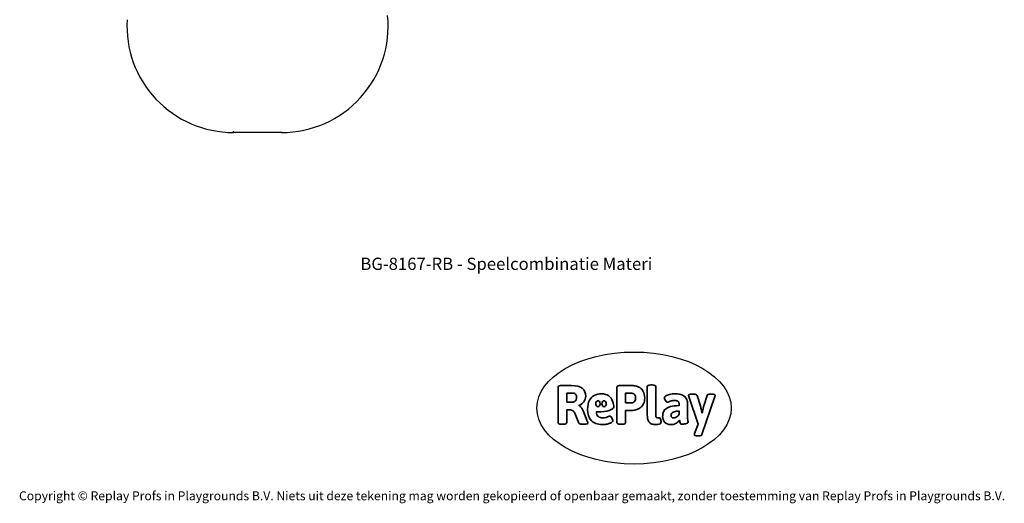
# Model space of a CAD drawing. Units: millimetres. Extents: x -5645 to 4839, y -3372 to 9387.
# Drawn here: x -4534 to 4839, y -3372 to 1234 of the extents above; entities that cross this region are included whole.
import ezdxf

# ---------------------------------------------------------------- set-up
doc = ezdxf.new("R2010")
doc.units = ezdxf.units.MM
doc.layers.add('Benaming', color=7, linetype='Continuous', lineweight=20, true_color=0x00a19a)
doc.layers.add('Logo-Copywrite', color=7, linetype='Continuous')
doc.layers.add('Opvangzone', color=7, linetype='Continuous', true_color=0x00a19a)
doc.styles.get("Standard").update_dxf_attribs({"font": 'arial.ttf'})
doc.styles.add('VR Benaming txt 140', font='arial.ttf', dxfattribs={"height": 140})

# ---------------------------------------------------------------- blocks, each defined once
blk = doc.blocks.new('onderschrift')
at = {"layer": 'Logo-Copywrite'}
blk.add_ellipse((1314.4, -2464.5), major_axis=(924.9, 0), ratio=0.576701, dxfattribs=at)
at = {"layer": 'Logo-Copywrite', "lineweight": 35}
for points, knots in [([(1520.3, -2622), (1507.7, -2622), (1496.3, -2620.3), (1486.4, -2616.8), (1476.4, -2613.4), (1468.1, -2608.1), (1461.4, -2600.8), (1454.7, -2593.6), (1449.6, -2584.4), (1446.2, -2573.4), (1442.7, -2562.3), (1441, -2549.2), (1441, -2534), (1441, -2534), (1441, -2262.1), (1441, -2262.1), (1441, -2250.5), (1451.9, -2244.7), (1473.6, -2244.7), (1473.6, -2244.7), (1488.8, -2244.7), (1488.8, -2244.7), (1510.6, -2244.7), (1521.4, -2250.5), (1521.4, -2262.1), (1521.4, -2262.1), (1521.4, -2535.1), (1521.4, -2535.1), (1521.4, -2543), (1523, -2548.9), (1526, -2552.7), (1529.1, -2556.5), (1534.1, -2558.4), (1541, -2558.4), (1543.5, -2558.4), (1546.2, -2558.1), (1549.1, -2557.3), (1552, -2556.6), (1554.2, -2556.3), (1555.7, -2556.3), (1559.3, -2556.3), (1562.4, -2559.3), (1564.9, -2565.2), (1567.4, -2571.2), (1569.3, -2577.4), (1570.6, -2583.7), (1571.9, -2590), (1572.5, -2593.9), (1572.5, -2595.4), (1572.5, -2603.7), (1569.3, -2609.8), (1563, -2613.6), (1556.6, -2617.4), (1549.4, -2619.7), (1541.3, -2620.6), (1533.1, -2621.5), (1526.1, -2622), (1520.3, -2622)], [0, 0, 0, 0, 1, 1, 1, 2, 2, 2, 3, 3, 3, 4, 4, 4, 5, 5, 5, 6, 6, 6, 7, 7, 7, 8, 8, 8, 9, 9, 9, 10, 10, 10, 11, 11, 11, 12, 12, 12, 13, 13, 13, 14, 14, 14, 15, 15, 15, 16, 16, 16, 17, 17, 17, 18, 18, 18, 19, 19, 19, 19]), ([(623.9, -2618.7), (602.2, -2618.7), (591.4, -2612.9), (591.4, -2601.3), (591.4, -2601.3), (591.4, -2271.9), (591.4, -2271.9), (591.4, -2257.5), (598.6, -2250.2), (613.1, -2250.2), (613.1, -2250.2), (719, -2250.2), (719, -2250.2), (766.1, -2250.2), (800.4, -2259.1), (822, -2276.8), (843.5, -2294.6), (854.3, -2319.7), (854.3, -2352.3), (854.3, -2373.3), (848.4, -2391.2), (836.6, -2405.9), (824.8, -2420.5), (809.5, -2431.5), (790.7, -2438.7), (790.7, -2438.7), (790.7, -2440.9), (790.7, -2440.9), (797.6, -2443.4), (804.7, -2449.5), (811.9, -2459.1), (819.1, -2468.7), (825.1, -2479.3), (829.8, -2490.9), (829.8, -2490.9), (872.5, -2597.5), (872.5, -2597.5), (874.3, -2602.3), (875.3, -2605.7), (875.3, -2607.9), (875.3, -2615.1), (864.4, -2618.7), (842.7, -2618.7), (842.7, -2618.7), (820.4, -2618.7), (820.4, -2618.7), (812.4, -2618.7), (805.6, -2617.9), (800, -2616.3), (794.4, -2614.7), (790.7, -2611.7), (788.9, -2607.3), (788.9, -2607.3), (751.1, -2514.2), (751.1, -2514.2), (745.6, -2503.4), (739.6, -2495.2), (732.9, -2489.8), (726.2, -2484.3), (713.9, -2481.6), (696.2, -2481.6), (696.2, -2481.6), (675, -2481.6), (675, -2481.6), (675, -2481.6), (675, -2601.3), (675, -2601.3), (675, -2612.9), (664.1, -2618.7), (642.4, -2618.7), (642.4, -2618.7), (623.9, -2618.7), (623.9, -2618.7)], [0, 0, 0, 0, 1, 1, 1, 2, 2, 2, 3, 3, 3, 4, 4, 4, 5, 5, 5, 6, 6, 6, 7, 7, 7, 8, 8, 8, 9, 9, 9, 10, 10, 10, 11, 11, 11, 12, 12, 12, 13, 13, 13, 14, 14, 14, 15, 15, 15, 16, 16, 16, 17, 17, 17, 18, 18, 18, 19, 19, 19, 20, 20, 20, 21, 21, 21, 22, 22, 22, 23, 23, 23, 24, 24, 24, 24]), ([(675, -2409.4), (675, -2409.4), (726.6, -2409.4), (726.6, -2409.4), (734.2, -2409.4), (741.2, -2407.3), (747.5, -2403.1), (753.9, -2399), (758.9, -2393.4), (762.7, -2386.3), (766.5, -2379.2), (768.4, -2371.4), (768.4, -2362.7), (768.4, -2350), (764.4, -2339.9), (756.2, -2332.5), (748.1, -2325.1), (736.9, -2321.4), (722.8, -2321.4), (722.8, -2321.4), (675, -2321.4), (675, -2321.4), (675, -2321.4), (675, -2409.4), (675, -2409.4)], [0, 0, 0, 0, 1, 1, 1, 2, 2, 2, 3, 3, 3, 4, 4, 4, 5, 5, 5, 6, 6, 6, 7, 7, 7, 8, 8, 8, 8]), ([(1121.4, -2453.6), (1121.4, -2440.4), (1118.3, -2420.7), (1110.5, -2399.5), (1102.7, -2378.3), (1090.3, -2361.3), (1073.3, -2348.5), (1056.3, -2335.6), (1033.5, -2329.2), (1004.8, -2329.2), (979.1, -2329.2), (956.3, -2334.1), (936.4, -2343.9), (916.5, -2353.6), (900.9, -2369.4), (889.7, -2391.1), (878.4, -2412.8), (872.8, -2441.6), (872.8, -2477.5), (872.8, -2521.3), (884.1, -2556.4), (906.8, -2582.6), (929.4, -2608.9), (965.4, -2622), (1014.6, -2622), (1022.2, -2622), (1031.5, -2621.3), (1042.6, -2619.8), (1053.6, -2618.4), (1064.5, -2616), (1075.2, -2612.8), (1085.9, -2609.5), (1094.7, -2605.4), (1101.8, -2600.5), (1108.9, -2595.6), (1112.4, -2589.8), (1112.4, -2582.9), (1112.4, -2579.3), (1110.9, -2574.2), (1107.8, -2567.7), (1104.7, -2561.2), (1101, -2555.2), (1096.6, -2549.7), (1092.3, -2544.3), (1088.1, -2541.6), (1084.2, -2541.6), (1081.6, -2541.6), (1077.4, -2542.9), (1071.4, -2545.7), (1065.4, -2548.4), (1058, -2551.2), (1049.1, -2554.1), (1040.2, -2557), (1030, -2558.4), (1018.4, -2558.4), (1000.7, -2558.4), (986.3, -2554.4), (975.2, -2546.2), (964.2, -2538.1), (957.2, -2523), (955.9, -2501.6), (959.9, -2501.6), (962.3, -2501.6), (967.5, -2501.6), (1057.4, -2501.6), (1121.4, -2478.9), (1121.4, -2453.6)], [0, 0, 0, 0, 1, 1, 1, 2, 2, 2, 3, 3, 3, 4, 4, 4, 5, 5, 5, 6, 6, 6, 7, 7, 7, 8, 8, 8, 9, 9, 9, 10, 10, 10, 11, 11, 11, 12, 12, 12, 13, 13, 13, 14, 14, 14, 15, 15, 15, 16, 16, 16, 17, 17, 17, 18, 18, 18, 19, 19, 19, 20, 20, 20, 21, 21, 21, 22, 22, 22, 22]), ([(1183.3, -2618.7), (1161.6, -2618.7), (1150.7, -2612.9), (1150.7, -2601.3), (1150.7, -2601.3), (1150.7, -2271.9), (1150.7, -2271.9), (1150.7, -2257.5), (1158, -2250.2), (1172.5, -2250.2), (1172.5, -2250.2), (1286.5, -2250.2), (1286.5, -2250.2), (1298.5, -2250.2), (1311.9, -2251.6), (1326.7, -2254.3), (1341.6, -2257), (1355.8, -2262.4), (1369.4, -2270.3), (1383, -2278.3), (1394.1, -2290.2), (1402.8, -2306.2), (1411.5, -2322.1), (1415.8, -2343.1), (1415.8, -2369.2), (1415.8, -2390.2), (1412.6, -2407.8), (1406, -2421.9), (1399.5, -2436), (1391.1, -2447.5), (1380.8, -2456.4), (1370.5, -2465.2), (1359.6, -2471.9), (1348.2, -2476.5), (1336.8, -2481), (1326, -2484.1), (1315.9, -2485.7), (1305.7, -2487.3), (1297.8, -2488.2), (1292, -2488.2), (1292, -2488.2), (1234.4, -2488.2), (1234.4, -2488.2), (1234.4, -2488.2), (1234.4, -2601.3), (1234.4, -2601.3), (1234.4, -2612.9), (1223.5, -2618.7), (1201.8, -2618.7), (1201.8, -2618.7), (1183.3, -2618.7), (1183.3, -2618.7)], [0, 0, 0, 0, 1, 1, 1, 2, 2, 2, 3, 3, 3, 4, 4, 4, 5, 5, 5, 6, 6, 6, 7, 7, 7, 8, 8, 8, 9, 9, 9, 10, 10, 10, 11, 11, 11, 12, 12, 12, 13, 13, 13, 14, 14, 14, 15, 15, 15, 16, 16, 16, 17, 17, 17, 17]), ([(1234.4, -2416.4), (1234.4, -2416.4), (1282.7, -2416.4), (1282.7, -2416.4), (1287.8, -2416.4), (1293.1, -2415.8), (1298.8, -2414.5), (1304.4, -2413.3), (1309.5, -2410.9), (1314.2, -2407.5), (1318.9, -2404), (1322.7, -2399.2), (1325.6, -2393.1), (1328.5, -2386.9), (1330, -2379), (1330, -2369.2), (1330, -2356.1), (1327.4, -2346.2), (1322.4, -2339.3), (1317.3, -2332.4), (1311.2, -2327.7), (1303.9, -2325.2), (1296.7, -2322.7), (1289.6, -2321.4), (1282.7, -2321.4), (1282.7, -2321.4), (1234.4, -2321.4), (1234.4, -2321.4), (1234.4, -2321.4), (1234.4, -2416.4), (1234.4, -2416.4)], [0, 0, 0, 0, 1, 1, 1, 2, 2, 2, 3, 3, 3, 4, 4, 4, 5, 5, 5, 6, 6, 6, 7, 7, 7, 8, 8, 8, 9, 9, 9, 10, 10, 10, 10]), ([(1667.5, -2622), (1638.2, -2622), (1617.5, -2614.3), (1605.3, -2598.9), (1593.2, -2583.5), (1587.1, -2564.8), (1587.1, -2542.7), (1587.1, -2531.5), (1588.8, -2520), (1592.3, -2508.2), (1595.7, -2496.4), (1602.7, -2485.5), (1613.2, -2475.3), (1623.7, -2465.2), (1639.4, -2457), (1660.2, -2450.9), (1681, -2444.7), (1708.6, -2441.6), (1743, -2441.6), (1743, -2441.6), (1743, -2423.7), (1743, -2423.7), (1743, -2413.2), (1739.7, -2405.4), (1733, -2400.4), (1726.3, -2395.3), (1715.5, -2392.7), (1700.7, -2392.7), (1687.6, -2392.7), (1676.3, -2394.2), (1666.7, -2397.1), (1657.1, -2400), (1649.3, -2402.9), (1643.4, -2405.8), (1637.4, -2408.7), (1633.3, -2410.1), (1631.1, -2410.1), (1627.5, -2410.1), (1623.4, -2407.3), (1618.9, -2401.7), (1614.4, -2396.1), (1610.6, -2389.8), (1607.5, -2382.7), (1604.4, -2375.6), (1602.9, -2370.3), (1602.9, -2366.7), (1602.9, -2360.5), (1607.3, -2354.5), (1616.2, -2348.7), (1625.1, -2343), (1637.4, -2338.2), (1653.1, -2334.6), (1668.9, -2331), (1686.7, -2329.2), (1706.6, -2329.2), (1735.2, -2329.2), (1758.1, -2333.1), (1775.1, -2340.9), (1792.1, -2348.7), (1804.4, -2359.3), (1812, -2372.9), (1819.6, -2386.5), (1823.4, -2402.2), (1823.4, -2419.9), (1823.4, -2419.9), (1823.4, -2522), (1823.4, -2522), (1823.4, -2540.9), (1824, -2555.3), (1825.1, -2565.2), (1826.1, -2575.2), (1827.2, -2582.6), (1828.3, -2587.5), (1829.4, -2592.4), (1829.9, -2596.8), (1829.9, -2600.8), (1829.9, -2604.1), (1827.5, -2606.8), (1822.6, -2609), (1817.7, -2611.1), (1811.8, -2612.9), (1804.7, -2614.4), (1797.6, -2615.8), (1790.7, -2616.8), (1784, -2617.4), (1777.3, -2617.9), (1772.4, -2618.2), (1769.1, -2618.2), (1763.3, -2618.2), (1759.1, -2616.1), (1756.3, -2611.9), (1753.6, -2607.8), (1751.7, -2602.7), (1750.6, -2596.7), (1749.5, -2590.8), (1748.5, -2585.4), (1747.4, -2580.7), (1746.3, -2582.9), (1742.6, -2587.3), (1736.2, -2594), (1729.9, -2600.7), (1721, -2607.1), (1709.6, -2613), (1698.2, -2619), (1684.2, -2622), (1667.5, -2622)], [0, 0, 0, 0, 1, 1, 1, 2, 2, 2, 3, 3, 3, 4, 4, 4, 5, 5, 5, 6, 6, 6, 7, 7, 7, 8, 8, 8, 9, 9, 9, 10, 10, 10, 11, 11, 11, 12, 12, 12, 13, 13, 13, 14, 14, 14, 15, 15, 15, 16, 16, 16, 17, 17, 17, 18, 18, 18, 19, 19, 19, 20, 20, 20, 21, 21, 21, 22, 22, 22, 23, 23, 23, 24, 24, 24, 25, 25, 25, 26, 26, 26, 27, 27, 27, 28, 28, 28, 29, 29, 29, 30, 30, 30, 31, 31, 31, 32, 32, 32, 33, 33, 33, 34, 34, 34, 35, 35, 35, 35]), ([(1921.2, -2729.6), (1899.4, -2729.6), (1888.6, -2725.7), (1888.6, -2718.1), (1888.6, -2716.7), (1888.8, -2715.2), (1889.1, -2713.5), (1889.5, -2711.9), (1890, -2710.2), (1890.8, -2708.4), (1890.8, -2708.4), (1925.1, -2616.8), (1925.1, -2616.8), (1925.1, -2616.8), (1835.3, -2354.2), (1835.3, -2354.2), (1835, -2352.4), (1834.5, -2350.6), (1834, -2349), (1833.4, -2347.4), (1833.2, -2345.9), (1833.2, -2344.4), (1833.2, -2336.4), (1844.2, -2332.5), (1866.3, -2332.5), (1866.3, -2332.5), (1883.7, -2332.5), (1883.7, -2332.5), (1891.7, -2332.5), (1898.4, -2333.3), (1903.8, -2334.9), (1909.2, -2336.5), (1912.7, -2339.5), (1914.1, -2343.9), (1914.1, -2343.9), (1946.2, -2444.4), (1946.2, -2444.4), (1948, -2450.5), (1950.3, -2460.1), (1953.2, -2473.1), (1956.1, -2486.2), (1958.8, -2498.5), (1961.4, -2510.1), (1961.4, -2510.1), (1963.5, -2510.1), (1963.5, -2510.1), (1966.1, -2498.5), (1968.8, -2486.1), (1971.7, -2472.9), (1974.6, -2459.7), (1976.9, -2450.2), (1978.8, -2444.4), (1978.8, -2444.4), (2010.8, -2343.9), (2010.8, -2343.9), (2012.2, -2339.5), (2015.7, -2336.5), (2021.1, -2334.9), (2026.6, -2333.3), (2033.3, -2332.5), (2041.2, -2332.5), (2041.2, -2332.5), (2054.3, -2332.5), (2054.3, -2332.5), (2076, -2332.5), (2086.9, -2336.4), (2086.9, -2344.4), (2086.9, -2346.9), (2086.3, -2350.2), (2085.2, -2354.2), (2085.2, -2354.2), (1960.8, -2718.1), (1960.8, -2718.1), (1959.4, -2722.5), (1955.9, -2725.5), (1950.5, -2727.1), (1945.1, -2728.7), (1938.4, -2729.6), (1930.4, -2729.6), (1930.4, -2729.6), (1921.2, -2729.6), (1921.2, -2729.6)], [0, 0, 0, 0, 1, 1, 1, 2, 2, 2, 3, 3, 3, 4, 4, 4, 5, 5, 5, 6, 6, 6, 7, 7, 7, 8, 8, 8, 9, 9, 9, 10, 10, 10, 11, 11, 11, 12, 12, 12, 13, 13, 13, 14, 14, 14, 15, 15, 15, 16, 16, 16, 17, 17, 17, 18, 18, 18, 19, 19, 19, 20, 20, 20, 21, 21, 21, 22, 22, 22, 23, 23, 23, 24, 24, 24, 25, 25, 25, 26, 26, 26, 27, 27, 27, 27]), ([(956.1, -2443.4), (947.9, -2432.3), (947.9, -2414.3), (956.1, -2403.2), (964.2, -2392.1), (977.5, -2392.1), (985.7, -2403.2), (993.9, -2414.3), (993.9, -2432.3), (985.7, -2443.4), (977.5, -2454.5), (964.2, -2454.5), (956.1, -2443.4)], [0, 0, 0, 0, 1, 1, 1, 2, 2, 2, 3, 3, 3, 4, 4, 4, 4]), ([(1014.5, -2403.2), (1022.6, -2392.1), (1035.9, -2392.1), (1044.1, -2403.2), (1052.3, -2414.3), (1052.3, -2432.3), (1044.1, -2443.4), (1035.9, -2454.5), (1022.6, -2454.5), (1014.5, -2443.4), (1006.3, -2432.3), (1006.3, -2414.3), (1014.5, -2403.2)], [0, 0, 0, 0, 1, 1, 1, 2, 2, 2, 3, 3, 3, 4, 4, 4, 4]), ([(1694.1, -2558.4), (1704.6, -2558.4), (1714.3, -2555.2), (1723.2, -2548.7), (1732.1, -2542.1), (1738.7, -2534), (1743, -2524.2), (1743, -2524.2), (1743, -2494.3), (1743, -2494.3), (1730, -2494.3), (1718.8, -2495.2), (1709.4, -2497), (1699.9, -2498.9), (1692.1, -2501.4), (1685.7, -2504.7), (1679.4, -2507.9), (1674.7, -2512.1), (1671.6, -2517.1), (1668.5, -2522.2), (1667, -2528), (1667, -2534.5), (1667, -2541.4), (1669.2, -2547.1), (1673.8, -2551.6), (1678.3, -2556.2), (1685.1, -2558.4), (1694.1, -2558.4)], [0, 0, 0, 0, 1, 1, 1, 2, 2, 2, 3, 3, 3, 4, 4, 4, 5, 5, 5, 6, 6, 6, 7, 7, 7, 8, 8, 8, 9, 9, 9, 9])]:
    blk.add_open_spline(points, degree=3, knots=knots, dxfattribs=at)
at = {"layer": 'Logo-Copywrite', "insert": (-4540.5, -3258), "char_height": 85, "attachment_point": 1}
blk.add_mtext_dynamic_manual_height_columns('{\\fAsap|b0|i0|c0|p2;Copyright © Replay Profs in Playgrounds B.V. Niets uit deze tekening mag worden gekopieerd of openbaar gemaakt, zonder toestemming van Replay Profs in Playgrounds B.V.}', width=10615.551, gutter_width=10, heights=[0], dxfattribs=at)
blk = doc.blocks.new('BG-8167-RB')
at = {"layer": 'Opvangzone'}
for p, q in [((-2498.7, 160), (-2498.9, 173.7)), ((-2039.5, 160), (-2498.7, 160))]:
    blk.add_line(p, q, dxfattribs=at)
for centre, start, end in [((-2498.9, 1173.7), 176.57016, 270.01098), ((-2039.7, 1173.7), 269.98902, 5.61812)]:
    blk.add_arc(centre, 1013.8, start, end, dxfattribs=at)

msp = doc.modelspace()

# ---------------------------------------------------------------- block references
for name in ['BG-8167-RB', 'onderschrift']:
    msp.add_blockref(name, (0, 0))

# ---------------------------------------------------------------- texts
at = {"layer": 'Benaming', "insert": (-4137.5, -1032.5), "char_height": 140, "attachment_point": 1, "style": 'VR Benaming txt 140'}
msp.add_mtext_dynamic_manual_height_columns('\\pxqc;{\\fOpen Sans|b0|i0|c0|p34;\\H0.83333x;BG-8167-RB - Speelcombinatie Materi}', width=8472.759, gutter_width=12.5, heights=[125.2], dxfattribs=at)

doc.saveas('drawing.dxf')
